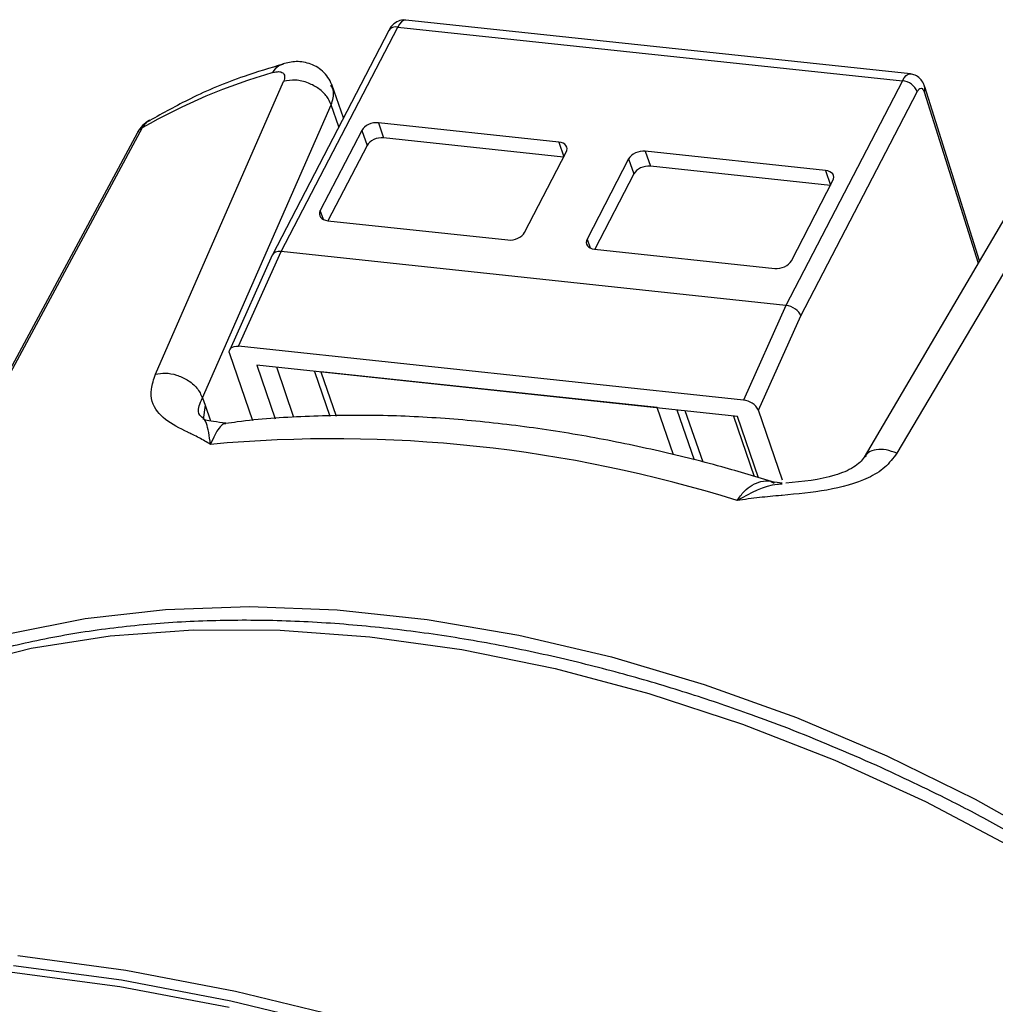
# Model space of a CAD drawing. Units: inches. Extents: x 10 to 199, y -201 to -92.
# Drawn here: x 83 to 120, y -128 to -92 of the extents above; entities that cross this region are included whole.
import ezdxf

# ---------------------------------------------------------------- set-up
doc = ezdxf.new("R2010")
doc.units = ezdxf.units.IN
doc.header["$MEASUREMENT"] = 0
doc.layers.add('レイヤー 1', color=7, linetype='Continuous')

# ---------------------------------------------------------------- blocks, each defined once
blk = doc.blocks.new('block 3')
at = {"layer": 'レイヤー 1', "color": 7, "lineweight": 25, "true_color": 0xffffff}
blk.add_lwpolyline([(94.311, -104.73), (94.89, -106.412)], dxfattribs=at)
blk = doc.blocks.new('block 7')
at = {"layer": 'レイヤー 1', "color": 7, "lineweight": 25, "true_color": 0xffffff}
blk.add_lwpolyline([(92.727, -100.375), (91.132, -103.918)], dxfattribs=at)
blk = doc.blocks.new('block 8')
at = {"layer": 'レイヤー 1', "color": 7, "lineweight": 25, "true_color": 0xffffff}
blk.add_open_spline([(117.211, -94.057), (117.198, -94.016), (117.186, -93.975), (117.169, -93.936), (117.139, -93.866), (117.093, -93.802), (117.036, -93.745), (116.983, -93.692), (116.921, -93.645), (116.852, -93.619), (116.798, -93.598), (116.739, -93.589), (116.681, -93.581)], degree=3, knots=[0, 0, 0, 0, 1, 1, 1, 2, 2, 2, 3, 3, 3, 4, 4, 4, 4], dxfattribs=at)
blk = doc.blocks.new('block 9')
at = {"layer": 'レイヤー 1', "color": 7, "lineweight": 25, "true_color": 0xffffff}
blk.add_lwpolyline([(97.099, -91.947), (92.732, -100.365)], dxfattribs=at)
blk = doc.blocks.new('block 10')
at = {"layer": 'レイヤー 1', "color": 7, "lineweight": 25, "true_color": 0xffffff}
blk.add_lwpolyline([(116.683, -93.574), (97.74, -91.554)], dxfattribs=at)
blk = doc.blocks.new('block 11')
at = {"layer": 'レイヤー 1', "color": 7, "lineweight": 25, "true_color": 0xffffff}
blk.add_lwpolyline([(119.274, -100.582), (117.216, -94.055)], dxfattribs=at)
blk = doc.blocks.new('block 12')
at = {"layer": 'レイヤー 1', "color": 7, "lineweight": 25, "true_color": 0xffffff}
blk.add_open_spline([(97.74, -91.561), (97.725, -91.558), (97.709, -91.553), (97.694, -91.551), (97.619, -91.539), (97.539, -91.56), (97.468, -91.591), (97.384, -91.628), (97.31, -91.678), (97.247, -91.739), (97.201, -91.783), (97.161, -91.833), (97.131, -91.89), (97.12, -91.91), (97.111, -91.93), (97.102, -91.95)], degree=3, knots=[0, 0, 0, 0, 1, 1, 1, 2, 2, 2, 3, 3, 3, 4, 4, 4, 5, 5, 5, 5], dxfattribs=at)
blk = doc.blocks.new('block 18')
at = {"layer": 'レイヤー 1', "color": 7, "lineweight": 25, "true_color": 0xffffff}
blk.add_open_spline([(115.412, -119.517), (114.303, -119.037), (113.194, -118.558), (112.073, -118.122), (111.62, -117.946), (111.165, -117.777), (110.71, -117.613), (109.955, -117.342), (109.197, -117.084), (108.438, -116.841), (107.652, -116.59), (106.864, -116.355), (106.077, -116.137), (105.234, -115.904), (104.391, -115.689), (103.55, -115.494), (102.676, -115.292), (101.803, -115.11), (100.934, -114.95), (100.041, -114.785), (99.151, -114.643), (98.268, -114.525), (97.367, -114.404), (96.472, -114.307), (95.586, -114.234), (94.687, -114.159), (93.798, -114.111), (92.919, -114.087), (92.031, -114.063), (91.154, -114.065), (90.292, -114.093), (89.422, -114.121), (88.566, -114.176), (87.728, -114.257), (86.883, -114.338), (86.055, -114.446), (85.246, -114.581), (84.433, -114.717), (83.639, -114.879), (82.866, -115.068), (82.09, -115.258), (81.335, -115.475), (80.604, -115.719), (79.869, -115.963), (79.158, -116.235), (78.475, -116.534), (77.788, -116.835), (77.13, -117.164), (76.493, -117.514), (75.853, -117.866), (75.234, -118.24), (74.673, -118.659), (74.412, -118.854), (74.163, -119.059), (73.914, -119.264)], degree=3, knots=[0, 0, 0, 0, 1, 1, 1, 2, 2, 2, 3, 3, 3, 4, 4, 4, 5, 5, 5, 6, 6, 6, 7, 7, 7, 8, 8, 8, 9, 9, 9, 10, 10, 10, 11, 11, 11, 12, 12, 12, 13, 13, 13, 14, 14, 14, 15, 15, 15, 16, 16, 16, 17, 17, 17, 18, 18, 18, 18], dxfattribs=at)
blk = doc.blocks.new('block 19')
at = {"layer": 'レイヤー 1', "color": 7, "lineweight": 25, "true_color": 0xffffff}
blk.add_open_spline([(142.127, -145.154), (141.862, -144.408), (141.596, -143.662), (141.279, -142.914), (140.958, -142.158), (140.584, -141.4), (140.174, -140.644), (139.764, -139.89), (139.319, -139.137), (138.835, -138.389), (138.352, -137.642), (137.83, -136.9), (137.273, -136.164), (136.718, -135.43), (136.128, -134.703), (135.504, -133.985), (134.882, -133.269), (134.228, -132.562), (133.543, -131.866), (132.861, -131.175), (132.149, -130.493), (131.409, -129.825), (130.675, -129.163), (129.914, -128.513), (129.127, -127.878), (128.354, -127.253), (127.555, -126.643), (126.735, -126.048), (125.943, -125.474), (125.13, -124.915), (124.299, -124.371), (123.49, -123.843), (122.664, -123.33), (121.822, -122.834), (121.222, -122.48), (120.614, -122.135), (120, -121.799), (119.392, -121.465), (118.777, -121.14), (118.154, -120.827), (117.251, -120.373), (116.331, -119.945), (115.412, -119.517)], degree=3, knots=[0, 0, 0, 0, 1, 1, 1, 2, 2, 2, 3, 3, 3, 4, 4, 4, 5, 5, 5, 6, 6, 6, 7, 7, 7, 8, 8, 8, 9, 9, 9, 10, 10, 10, 11, 11, 11, 12, 12, 12, 13, 13, 13, 14, 14, 14, 14], dxfattribs=at)
blk = doc.blocks.new('block 22')
at = {"layer": 'レイヤー 1', "color": 7, "lineweight": 25, "true_color": 0xffffff}
blk.add_lwpolyline([(111.865, -108.92), (111.577, -108.891)], dxfattribs=at)
blk = doc.blocks.new('block 23')
at = {"layer": 'レイヤー 1', "color": 7, "lineweight": 25, "true_color": 0xffffff}
blk.add_open_spline([(111.585, -108.9), (110.923, -108.699), (110.261, -108.499), (109.598, -108.315), (108.765, -108.083), (107.932, -107.878), (107.1, -107.691), (106.235, -107.496), (105.371, -107.321), (104.512, -107.168), (103.627, -107.011), (102.746, -106.877), (101.872, -106.767), (100.979, -106.654), (100.093, -106.566), (99.215, -106.502), (98.323, -106.437), (97.44, -106.397), (96.57, -106.386), (95.689, -106.374), (94.822, -106.391), (93.962, -106.426), (93.095, -106.461), (92.236, -106.513), (91.414, -106.629), (91.271, -106.649), (91.128, -106.671), (90.986, -106.693)], degree=3, knots=[0, 0, 0, 0, 1, 1, 1, 2, 2, 2, 3, 3, 3, 4, 4, 4, 5, 5, 5, 6, 6, 6, 7, 7, 7, 8, 8, 8, 9, 9, 9, 9], dxfattribs=at)
blk = doc.blocks.new('block 24')
at = {"layer": 'レイヤー 1', "color": 7, "lineweight": 25, "true_color": 0xffffff}
blk.add_open_spline([(114.944, -107.947), (114.896, -108.014), (114.848, -108.081), (114.784, -108.145), (114.718, -108.21), (114.635, -108.272), (114.542, -108.329), (114.344, -108.451), (114.102, -108.55), (113.848, -108.628), (113.274, -108.803), (112.638, -108.866), (112.003, -108.929)], degree=3, knots=[0, 0, 0, 0, 1, 1, 1, 2, 2, 2, 3, 3, 3, 4, 4, 4, 4], dxfattribs=at)
blk = doc.blocks.new('block 25')
at = {"layer": 'レイヤー 1', "color": 7, "lineweight": 25, "true_color": 0xffffff}
blk.add_lwpolyline([(121.312, -97.116), (114.944, -107.947)], dxfattribs=at)
blk = doc.blocks.new('block 26')
at = {"layer": 'レイヤー 1', "color": 7, "lineweight": 25, "true_color": 0xffffff}
blk.add_open_spline([(90.985, -106.68), (90.663, -106.631), (90.34, -106.583), (90.23, -106.56), (90.201, -106.554), (90.186, -106.55), (90.172, -106.546)], degree=3, knots=[0, 0, 0, 0, 1, 1, 1, 2, 2, 2, 2], dxfattribs=at)
blk = doc.blocks.new('block 35')
at = {"layer": 'レイヤー 1', "color": 7, "lineweight": 25, "true_color": 0xffffff}
blk.add_lwpolyline([(87.657, -95.801), (80.301, -109.442)], dxfattribs=at)
blk = doc.blocks.new('block 36')
at = {"layer": 'レイヤー 1', "color": 7, "lineweight": 25, "true_color": 0xffffff}
blk.add_open_spline([(94.995, -94.057), (94.954, -93.958), (94.915, -93.859), (94.861, -93.768), (94.808, -93.678), (94.743, -93.597), (94.67, -93.523), (94.598, -93.452), (94.52, -93.389), (94.435, -93.335), (94.353, -93.283), (94.266, -93.241), (94.174, -93.207), (94.003, -93.142), (93.816, -93.108), (93.629, -93.113), (93.462, -93.118), (93.294, -93.154), (93.126, -93.19)], degree=3, knots=[0, 0, 0, 0, 1, 1, 1, 2, 2, 2, 3, 3, 3, 4, 4, 4, 5, 5, 5, 6, 6, 6, 6], dxfattribs=at)
blk = doc.blocks.new('block 37')
at = {"layer": 'レイヤー 1', "color": 7, "lineweight": 25, "true_color": 0xffffff}
blk.add_lwpolyline([(95.397, -95.226), (94.967, -93.976)], dxfattribs=at)
blk = doc.blocks.new('block 38')
at = {"layer": 'レイヤー 1', "color": 7, "lineweight": 25, "true_color": 0xffffff}
blk.add_open_spline([(93.141, -93.207), (92.646, -93.354), (92.151, -93.502), (91.672, -93.667), (90.966, -93.911), (90.293, -94.191), (89.657, -94.504), (89.132, -94.762), (88.632, -95.042), (88.132, -95.321)], degree=3, knots=[0, 0, 0, 0, 1, 1, 1, 2, 2, 2, 3, 3, 3, 3], dxfattribs=at)
blk = doc.blocks.new('block 40')
at = {"layer": 'レイヤー 1', "color": 7, "lineweight": 25, "true_color": 0xffffff}
blk.add_open_spline([(88.131, -95.33), (88.059, -95.367), (87.987, -95.404), (87.922, -95.453), (87.836, -95.518), (87.762, -95.604), (87.713, -95.7), (87.7, -95.725), (87.689, -95.75), (87.678, -95.776)], degree=3, knots=[0, 0, 0, 0, 1, 1, 1, 2, 2, 2, 3, 3, 3, 3], dxfattribs=at)
blk = doc.blocks.new('block 47')
at = {"layer": 'レイヤー 1', "color": 7, "lineweight": 25, "true_color": 0xffffff}
blk.add_lwpolyline([(107.177, -106.09), (94.548, -104.744)], dxfattribs=at)
blk = doc.blocks.new('block 48')
at = {"layer": 'レイヤー 1', "color": 7, "lineweight": 25, "true_color": 0xffffff}
blk.add_lwpolyline([(108.895, -108.139), (108.231, -106.214)], dxfattribs=at)
blk = doc.blocks.new('block 96')
at = {"layer": 'レイヤー 1', "color": 7, "lineweight": 25, "true_color": 0xffffff}
blk.add_lwpolyline([(91.996, -106.582), (91.131, -104.073)], dxfattribs=at)
blk = doc.blocks.new('block 97')
at = {"layer": 'レイヤー 1', "color": 7, "lineweight": 25, "true_color": 0xffffff}
blk.add_lwpolyline([(91.131, -104.073), (91.117, -104.009), (91.122, -103.95), (91.144, -103.897), (91.183, -103.853), (91.237, -103.819), (91.304, -103.797), (91.382, -103.787), (91.468, -103.791)], dxfattribs=at)
blk = doc.blocks.new('block 98')
at = {"layer": 'レイヤー 1', "color": 7, "lineweight": 25, "true_color": 0xffffff}
blk.add_lwpolyline([(110.411, -105.81), (91.468, -103.791)], dxfattribs=at)
blk = doc.blocks.new('block 99')
at = {"layer": 'レイヤー 1', "color": 7, "lineweight": 25, "true_color": 0xffffff}
blk.add_open_spline([(110.976, -106.188), (110.867, -105.972), (110.653, -105.829), (110.411, -105.81)], degree=3, dxfattribs=at)
blk = doc.blocks.new('block 100')
at = {"layer": 'レイヤー 1', "color": 7, "lineweight": 25, "true_color": 0xffffff}
blk.add_lwpolyline([(111.879, -108.81), (110.976, -106.188)], dxfattribs=at)
blk = doc.blocks.new('block 101')
at = {"layer": 'レイヤー 1', "color": 7, "lineweight": 25, "true_color": 0xffffff}
blk.add_lwpolyline([(110.98, -108.722), (110.188, -106.422)], dxfattribs=at)
blk = doc.blocks.new('block 102')
at = {"layer": 'レイヤー 1', "color": 7, "lineweight": 25, "true_color": 0xffffff}
blk.add_lwpolyline([(110.188, -106.422), (92.147, -104.499)], dxfattribs=at)
blk = doc.blocks.new('block 103')
at = {"layer": 'レイヤー 1', "color": 7, "lineweight": 25, "true_color": 0xffffff}
blk.add_lwpolyline([(92.147, -104.499), (92.842, -106.515)], dxfattribs=at)
blk = doc.blocks.new('block 104')
at = {"layer": 'レイヤー 1', "color": 7, "lineweight": 25, "true_color": 0xffffff}
blk.add_lwpolyline([(110.976, -106.188), (112.567, -102.653)], dxfattribs=at)
blk = doc.blocks.new('block 105')
at = {"layer": 'レイヤー 1', "color": 7, "lineweight": 25, "true_color": 0xffffff}
blk.add_lwpolyline([(112.009, -102.258), (110.411, -105.81)], dxfattribs=at)
blk = doc.blocks.new('block 106')
at = {"layer": 'レイヤー 1', "color": 7, "lineweight": 25, "true_color": 0xffffff}
blk.add_open_spline([(112.567, -102.653), (112.509, -102.461), (112.259, -102.285), (112.009, -102.258)], degree=3, dxfattribs=at)
blk = doc.blocks.new('block 107')
at = {"layer": 'レイヤー 1', "color": 7, "lineweight": 25, "true_color": 0xffffff}
blk.add_lwpolyline([(91.468, -103.791), (93.066, -100.238)], dxfattribs=at)
blk = doc.blocks.new('block 108')
at = {"layer": 'レイヤー 1', "color": 7, "lineweight": 25, "true_color": 0xffffff}
blk.add_lwpolyline([(112.009, -102.258), (93.066, -100.238)], dxfattribs=at)
blk = doc.blocks.new('block 109')
at = {"layer": 'レイヤー 1', "color": 7, "lineweight": 25, "true_color": 0xffffff}
blk.add_lwpolyline([(112.567, -102.653), (116.93, -94.242)], dxfattribs=at)
blk = doc.blocks.new('block 110')
at = {"layer": 'レイヤー 1', "color": 7, "lineweight": 25, "true_color": 0xffffff}
blk.add_open_spline([(116.93, -94.242), (116.952, -94.206), (116.975, -94.17), (116.999, -94.147), (117.024, -94.121), (117.051, -94.111), (117.076, -94.112), (117.102, -94.113), (117.126, -94.125), (117.147, -94.152), (117.166, -94.177), (117.181, -94.214), (117.196, -94.251)], degree=3, knots=[0, 0, 0, 0, 1, 1, 1, 2, 2, 2, 3, 3, 3, 4, 4, 4, 4], dxfattribs=at)
blk = doc.blocks.new('block 111')
at = {"layer": 'レイヤー 1', "color": 7, "lineweight": 25, "true_color": 0xffffff}
blk.add_lwpolyline([(116.38, -93.833), (112.009, -102.258)], dxfattribs=at)
blk = doc.blocks.new('block 112')
at = {"layer": 'レイヤー 1', "color": 7, "lineweight": 25, "true_color": 0xffffff}
blk.add_open_spline([(116.93, -94.242), (116.839, -94.012), (116.626, -93.854), (116.38, -93.833)], degree=3, dxfattribs=at)
blk = doc.blocks.new('block 113')
at = {"layer": 'レイヤー 1', "color": 7, "lineweight": 25, "true_color": 0xffffff}
blk.add_lwpolyline([(112.212, -100.584), (113.772, -97.577)], dxfattribs=at)
blk = doc.blocks.new('block 114')
at = {"layer": 'レイヤー 1', "color": 7, "lineweight": 25, "true_color": 0xffffff}
blk.add_open_spline([(113.772, -97.577), (113.868, -97.393), (113.743, -97.222), (113.494, -97.195)], degree=3, dxfattribs=at)
blk = doc.blocks.new('block 115')
at = {"layer": 'レイヤー 1', "color": 7, "lineweight": 25, "true_color": 0xffffff}
blk.add_lwpolyline([(113.494, -97.195), (106.729, -96.474)], dxfattribs=at)
blk = doc.blocks.new('block 116')
at = {"layer": 'レイヤー 1', "color": 7, "lineweight": 25, "true_color": 0xffffff}
blk.add_open_spline([(106.729, -96.474), (106.479, -96.447), (106.2, -96.575), (106.104, -96.76)], degree=3, dxfattribs=at)
blk = doc.blocks.new('block 117')
at = {"layer": 'レイヤー 1', "color": 7, "lineweight": 25, "true_color": 0xffffff}
blk.add_lwpolyline([(106.104, -96.76), (104.545, -99.766)], dxfattribs=at)
blk = doc.blocks.new('block 118')
at = {"layer": 'レイヤー 1', "color": 7, "lineweight": 25, "true_color": 0xffffff}
blk.add_open_spline([(104.545, -99.766), (104.449, -99.95), (104.573, -100.122), (104.822, -100.148)], degree=3, dxfattribs=at)
blk = doc.blocks.new('block 119')
at = {"layer": 'レイヤー 1', "color": 7, "lineweight": 25, "true_color": 0xffffff}
blk.add_lwpolyline([(104.822, -100.148), (111.588, -100.869)], dxfattribs=at)
blk = doc.blocks.new('block 120')
at = {"layer": 'レイヤー 1', "color": 7, "lineweight": 25, "true_color": 0xffffff}
blk.add_open_spline([(111.588, -100.869), (111.837, -100.896), (112.116, -100.768), (112.212, -100.584)], degree=3, dxfattribs=at)
blk = doc.blocks.new('block 121')
at = {"layer": 'レイヤー 1', "color": 7, "lineweight": 25, "true_color": 0xffffff}
blk.add_lwpolyline([(96.091, -95.692), (94.532, -98.698)], dxfattribs=at)
blk = doc.blocks.new('block 122')
at = {"layer": 'レイヤー 1', "color": 7, "lineweight": 25, "true_color": 0xffffff}
blk.add_open_spline([(94.532, -98.698), (94.436, -98.883), (94.56, -99.054), (94.81, -99.08)], degree=3, dxfattribs=at)
blk = doc.blocks.new('block 123')
at = {"layer": 'レイヤー 1', "color": 7, "lineweight": 25, "true_color": 0xffffff}
blk.add_lwpolyline([(94.81, -99.08), (101.575, -99.802)], dxfattribs=at)
blk = doc.blocks.new('block 124')
at = {"layer": 'レイヤー 1', "color": 7, "lineweight": 25, "true_color": 0xffffff}
blk.add_open_spline([(101.575, -99.802), (101.824, -99.829), (102.104, -99.7), (102.199, -99.516)], degree=3, dxfattribs=at)
blk = doc.blocks.new('block 125')
at = {"layer": 'レイヤー 1', "color": 7, "lineweight": 25, "true_color": 0xffffff}
blk.add_lwpolyline([(102.199, -99.516), (103.759, -96.51)], dxfattribs=at)
blk = doc.blocks.new('block 126')
at = {"layer": 'レイヤー 1', "color": 7, "lineweight": 25, "true_color": 0xffffff}
blk.add_open_spline([(103.759, -96.51), (103.855, -96.325), (103.73, -96.154), (103.481, -96.128)], degree=3, dxfattribs=at)
blk = doc.blocks.new('block 127')
at = {"layer": 'レイヤー 1', "color": 7, "lineweight": 25, "true_color": 0xffffff}
blk.add_lwpolyline([(103.481, -96.128), (96.716, -95.406)], dxfattribs=at)
blk = doc.blocks.new('block 128')
at = {"layer": 'レイヤー 1', "color": 7, "lineweight": 25, "true_color": 0xffffff}
blk.add_open_spline([(96.716, -95.406), (96.467, -95.38), (96.187, -95.508), (96.091, -95.692)], degree=3, dxfattribs=at)
blk = doc.blocks.new('block 129')
at = {"layer": 'レイヤー 1', "color": 7, "lineweight": 25, "true_color": 0xffffff}
blk.add_lwpolyline([(93.066, -100.238), (97.437, -91.813)], dxfattribs=at)
blk = doc.blocks.new('block 130')
at = {"layer": 'レイヤー 1', "color": 7, "lineweight": 25, "true_color": 0xffffff}
blk.add_lwpolyline([(97.437, -91.813), (116.38, -93.833)], dxfattribs=at)
blk = doc.blocks.new('block 131')
at = {"layer": 'レイヤー 1', "color": 7, "lineweight": 25, "true_color": 0xffffff}
blk.add_lwpolyline([(106.298, -97.323), (104.833, -100.149)], dxfattribs=at)
blk = doc.blocks.new('block 132')
at = {"layer": 'レイヤー 1', "color": 7, "lineweight": 25, "true_color": 0xffffff}
blk.add_open_spline([(106.923, -97.037), (106.674, -97.011), (106.395, -97.139), (106.298, -97.323)], degree=3, dxfattribs=at)
blk = doc.blocks.new('block 133')
at = {"layer": 'レイヤー 1', "color": 7, "lineweight": 25, "true_color": 0xffffff}
blk.add_lwpolyline([(113.678, -97.758), (106.923, -97.037)], dxfattribs=at)
blk = doc.blocks.new('block 134')
at = {"layer": 'レイヤー 1', "color": 7, "lineweight": 25, "true_color": 0xffffff}
blk.add_lwpolyline([(106.104, -96.76), (106.298, -97.323)], dxfattribs=at)
blk = doc.blocks.new('block 135')
at = {"layer": 'レイヤー 1', "color": 7, "lineweight": 25, "true_color": 0xffffff}
blk.add_lwpolyline([(106.729, -96.474), (106.923, -97.037)], dxfattribs=at)
blk = doc.blocks.new('block 136')
at = {"layer": 'レイヤー 1', "color": 7, "lineweight": 25, "true_color": 0xffffff}
blk.add_open_spline([(93.066, -100.238), (92.903, -100.221), (92.773, -100.273), (92.727, -100.375)], degree=3, dxfattribs=at)
blk = doc.blocks.new('block 137')
at = {"layer": 'レイヤー 1', "color": 7, "lineweight": 25, "true_color": 0xffffff}
blk.add_lwpolyline([(96.286, -96.256), (94.82, -99.081)], dxfattribs=at)
blk = doc.blocks.new('block 138')
at = {"layer": 'レイヤー 1', "color": 7, "lineweight": 25, "true_color": 0xffffff}
blk.add_open_spline([(96.91, -95.97), (96.661, -95.943), (96.381, -96.071), (96.286, -96.256)], degree=3, dxfattribs=at)
blk = doc.blocks.new('block 139')
at = {"layer": 'レイヤー 1', "color": 7, "lineweight": 25, "true_color": 0xffffff}
blk.add_lwpolyline([(103.665, -96.69), (96.91, -95.97)], dxfattribs=at)
blk = doc.blocks.new('block 140')
at = {"layer": 'レイヤー 1', "color": 7, "lineweight": 25, "true_color": 0xffffff}
blk.add_lwpolyline([(96.091, -95.692), (96.286, -96.256)], dxfattribs=at)
blk = doc.blocks.new('block 141')
at = {"layer": 'レイヤー 1', "color": 7, "lineweight": 25, "true_color": 0xffffff}
blk.add_lwpolyline([(96.716, -95.406), (96.91, -95.97)], dxfattribs=at)
blk = doc.blocks.new('block 148')
at = {"layer": 'レイヤー 1', "color": 7, "lineweight": 25, "true_color": 0xffffff}
blk.add_lwpolyline([(83.179, -126.65), (87.233, -127.197), (91.344, -127.977), (95.482, -128.984)], dxfattribs=at)
blk = doc.blocks.new('block 155')
at = {"layer": 'レイヤー 1', "color": 7, "lineweight": 25, "true_color": 0xffffff}
blk.add_lwpolyline([(82.878, -114.57), (85.709, -113.999), (88.718, -113.659), (91.878, -113.552), (95.162, -113.679), (98.54, -114.039), (101.983, -114.629), (105.461, -115.444), (108.944, -116.477), (112.399, -117.718), (115.798, -119.157), (119.109, -120.781), (122.306, -122.576), (125.358, -124.526), (128.24, -126.613), (130.926, -128.821), (133.392, -131.128), (135.617, -133.515), (137.581, -135.961), (139.267, -138.444), (140.66, -140.943), (141.747, -143.436), (142.184, -144.706)], dxfattribs=at)
blk = doc.blocks.new('block 157')
at = {"layer": 'レイヤー 1', "color": 7, "lineweight": 25, "true_color": 0xffffff}
blk.add_lwpolyline([(87.852, -95.594), (80.488, -109.237)], dxfattribs=at)
blk = doc.blocks.new('block 158')
at = {"layer": 'レイヤー 1', "color": 7, "lineweight": 25, "true_color": 0xffffff}
blk.add_open_spline([(92.755, -93.519), (91.045, -94.014), (89.399, -94.711), (87.852, -95.594)], degree=3, dxfattribs=at)
blk = doc.blocks.new('block 159')
at = {"layer": 'レイヤー 1', "color": 7, "lineweight": 25, "true_color": 0xffffff}
blk.add_open_spline([(92.755, -93.519), (92.831, -93.502), (92.906, -93.486), (92.969, -93.487), (93.033, -93.487), (93.085, -93.505), (93.123, -93.534), (93.16, -93.564), (93.184, -93.607), (93.191, -93.661), (93.194, -93.688), (93.193, -93.718), (93.185, -93.752), (93.178, -93.784), (93.164, -93.82), (93.151, -93.855)], degree=3, knots=[0, 0, 0, 0, 1, 1, 1, 2, 2, 2, 3, 3, 3, 4, 4, 4, 5, 5, 5, 5], dxfattribs=at)
blk = doc.blocks.new('block 160')
at = {"layer": 'レイヤー 1', "color": 7, "lineweight": 25, "true_color": 0xffffff}
blk.add_lwpolyline([(88.35, -104.839), (93.151, -93.855)], dxfattribs=at)
blk = doc.blocks.new('block 161')
at = {"layer": 'レイヤー 1', "color": 7, "lineweight": 25, "true_color": 0xffffff}
blk.add_open_spline([(90.416, -107.47), (90.272, -107.386), (90.128, -107.301), (89.98, -107.223), (89.906, -107.185), (89.831, -107.148), (89.756, -107.111), (89.704, -107.085), (89.652, -107.06), (89.6, -107.034), (89.585, -107.027), (89.57, -107.02), (89.556, -107.013), (89.253, -106.865), (88.961, -106.719), (88.723, -106.535), (88.489, -106.355), (88.307, -106.138), (88.225, -105.859), (88.184, -105.72), (88.168, -105.566), (88.192, -105.394), (88.218, -105.221), (88.284, -105.03), (88.35, -104.839)], degree=3, knots=[0, 0, 0, 0, 1, 1, 1, 2, 2, 2, 3, 3, 3, 4, 4, 4, 5, 5, 5, 6, 6, 6, 7, 7, 7, 8, 8, 8, 8], dxfattribs=at)
blk = doc.blocks.new('block 162')
at = {"layer": 'レイヤー 1', "color": 7, "lineweight": 25, "true_color": 0xffffff}
blk.add_open_spline([(110.172, -109.577), (103.79, -107.578), (97.076, -106.862), (90.416, -107.47)], degree=3, dxfattribs=at)
blk = doc.blocks.new('block 163')
at = {"layer": 'レイヤー 1', "color": 7, "lineweight": 25, "true_color": 0xffffff}
blk.add_open_spline([(116.167, -107.805), (116.029, -107.989), (115.892, -108.173), (115.715, -108.329), (115.539, -108.486), (115.322, -108.615), (115.09, -108.725), (114.623, -108.945), (114.092, -109.085), (113.545, -109.182), (112.998, -109.278), (112.434, -109.331), (111.869, -109.383), (111.854, -109.385), (111.839, -109.386), (111.823, -109.387), (111.555, -109.412), (111.286, -109.436), (111.018, -109.466), (110.735, -109.498), (110.453, -109.538), (110.172, -109.577)], degree=3, knots=[0, 0, 0, 0, 1, 1, 1, 2, 2, 2, 3, 3, 3, 4, 4, 4, 5, 5, 5, 6, 6, 6, 7, 7, 7, 7], dxfattribs=at)
blk = doc.blocks.new('block 164')
at = {"layer": 'レイヤー 1', "color": 7, "lineweight": 25, "true_color": 0xffffff}
blk.add_lwpolyline([(122.571, -96.992), (116.167, -107.805)], dxfattribs=at)
blk = doc.blocks.new('block 181')
at = {"layer": 'レイヤー 1', "color": 7, "lineweight": 25, "true_color": 0xffffff}
blk.add_lwpolyline([(90.106, -105.728), (90.21, -106.002)], dxfattribs=at)
blk = doc.blocks.new('block 182')
at = {"layer": 'レイヤー 1', "color": 7, "lineweight": 25, "true_color": 0xffffff}
blk.add_open_spline([(90.416, -107.47), (90.368, -107.164), (90.32, -106.858), (90.263, -106.689), (90.211, -106.539), (90.153, -106.498), (90.086, -106.448), (90.032, -106.408), (89.972, -106.363), (89.96, -106.238), (89.954, -106.185), (89.958, -106.118), (89.986, -106.025), (90.012, -105.94), (90.059, -105.834), (90.106, -105.728)], degree=3, knots=[0, 0, 0, 0, 1, 1, 1, 2, 2, 2, 3, 3, 3, 4, 4, 4, 5, 5, 5, 5], dxfattribs=at)
blk = doc.blocks.new('block 183')
at = {"layer": 'レイヤー 1', "color": 7, "lineweight": 25, "true_color": 0xffffff}
blk.add_open_spline([(88.35, -104.839), (88.471, -104.817), (88.592, -104.795), (88.724, -104.797), (88.856, -104.799), (88.998, -104.826), (89.136, -104.87), (89.274, -104.913), (89.407, -104.973), (89.53, -105.048), (89.675, -105.136), (89.808, -105.244), (89.901, -105.36), (89.995, -105.477), (90.051, -105.603), (90.106, -105.728)], degree=3, knots=[0, 0, 0, 0, 1, 1, 1, 2, 2, 2, 3, 3, 3, 4, 4, 4, 5, 5, 5, 5], dxfattribs=at)
blk = doc.blocks.new('block 188')
at = {"layer": 'レイヤー 1', "color": 7, "lineweight": 25, "true_color": 0xffffff}
blk.add_open_spline([(94.939, -94.736), (94.893, -94.627), (94.847, -94.519), (94.773, -94.416), (94.698, -94.313), (94.594, -94.215), (94.477, -94.131), (94.36, -94.046), (94.231, -93.975), (94.093, -93.92), (93.931, -93.855), (93.758, -93.812), (93.599, -93.805), (93.441, -93.798), (93.296, -93.826), (93.151, -93.855)], degree=3, knots=[0, 0, 0, 0, 1, 1, 1, 2, 2, 2, 3, 3, 3, 4, 4, 4, 5, 5, 5, 5], dxfattribs=at)
blk = doc.blocks.new('block 189')
at = {"layer": 'レイヤー 1', "color": 7, "lineweight": 25, "true_color": 0xffffff}
blk.add_lwpolyline([(90.106, -105.728), (94.939, -94.736)], dxfattribs=at)
blk = doc.blocks.new('block 196')
at = {"layer": 'レイヤー 1', "color": 7, "lineweight": 25, "true_color": 0xffffff}
blk.add_open_spline([(88.124, -95.307), (88.008, -95.374), (87.913, -95.474), (87.852, -95.594)], degree=3, dxfattribs=at)
blk = doc.blocks.new('block 232')
at = {"layer": 'レイヤー 1', "color": 7, "lineweight": 25, "true_color": 0xffffff}
blk.add_lwpolyline([(94.548, -104.744), (95.122, -106.408)], dxfattribs=at)
blk = doc.blocks.new('block 233')
at = {"layer": 'レイヤー 1', "color": 7, "lineweight": 25, "true_color": 0xffffff}
blk.add_lwpolyline([(107.788, -107.863), (107.177, -106.09)], dxfattribs=at)
blk = doc.blocks.new('block 234')
at = {"layer": 'レイヤー 1', "color": 7, "lineweight": 25, "true_color": 0xffffff}
blk.add_lwpolyline([(110.035, -106.406), (110.816, -108.673)], dxfattribs=at)
blk = doc.blocks.new('block 235')
at = {"layer": 'レイヤー 1', "color": 7, "lineweight": 25, "true_color": 0xffffff}
blk.add_lwpolyline([(108.579, -108.06), (107.931, -106.182)], dxfattribs=at)
blk = doc.blocks.new('block 236')
at = {"layer": 'レイヤー 1', "color": 7, "lineweight": 25, "true_color": 0xffffff}
blk.add_lwpolyline([(93.544, -106.459), (92.896, -104.579)], dxfattribs=at)
blk = doc.blocks.new('block 242')
at = {"layer": 'レイヤー 1', "color": 7, "lineweight": 25, "true_color": 0xffffff}
blk.add_lwpolyline([(117.196, -94.251), (119.222, -100.673)], dxfattribs=at)
blk = doc.blocks.new('block 243')
at = {"layer": 'レイヤー 1', "color": 7, "lineweight": 25, "true_color": 0xffffff}
blk.add_lwpolyline([(104.545, -99.766), (104.661, -100.103)], dxfattribs=at)
blk = doc.blocks.new('block 244')
at = {"layer": 'レイヤー 1', "color": 7, "lineweight": 25, "true_color": 0xffffff}
blk.add_lwpolyline([(113.494, -97.195), (113.684, -97.746)], dxfattribs=at)
blk = doc.blocks.new('block 245')
at = {"layer": 'レイヤー 1', "color": 7, "lineweight": 25, "true_color": 0xffffff}
blk.add_lwpolyline([(116.38, -93.833), (116.449, -93.721), (116.522, -93.638), (116.598, -93.588), (116.673, -93.573), (116.682, -93.574)], dxfattribs=at)
blk = doc.blocks.new('block 246')
at = {"layer": 'レイヤー 1', "color": 7, "lineweight": 25, "true_color": 0xffffff}
blk.add_open_spline([(117.196, -94.251), (117.228, -94.191), (117.235, -94.121), (117.216, -94.056)], degree=3, dxfattribs=at)
blk = doc.blocks.new('block 247')
at = {"layer": 'レイヤー 1', "color": 7, "lineweight": 25, "true_color": 0xffffff}
blk.add_open_spline([(97.437, -91.813), (97.308, -91.783), (97.173, -91.836), (97.099, -91.947)], degree=3, dxfattribs=at)
blk = doc.blocks.new('block 248')
at = {"layer": 'レイヤー 1', "color": 7, "lineweight": 25, "true_color": 0xffffff}
blk.add_lwpolyline([(97.74, -91.554), (97.729, -91.553), (97.655, -91.568), (97.579, -91.618), (97.506, -91.701), (97.437, -91.813)], dxfattribs=at)
blk = doc.blocks.new('block 249')
at = {"layer": 'レイヤー 1', "color": 7, "lineweight": 25, "true_color": 0xffffff}
blk.add_lwpolyline([(94.648, -99.036), (94.532, -98.698)], dxfattribs=at)
blk = doc.blocks.new('block 250')
at = {"layer": 'レイヤー 1', "color": 7, "lineweight": 25, "true_color": 0xffffff}
blk.add_lwpolyline([(103.481, -96.128), (103.671, -96.679)], dxfattribs=at)
blk = doc.blocks.new('block 251')
at = {"layer": 'レイヤー 1', "color": 7, "lineweight": 25, "true_color": 0xffffff}
blk.add_lwpolyline([(91.11, -128.599), (87.01, -127.821), (82.964, -127.276)], dxfattribs=at)
blk = doc.blocks.new('block 252')
at = {"layer": 'レイヤー 1', "color": 7, "lineweight": 25, "true_color": 0xffffff}
blk.add_lwpolyline([(83.015, -127.014), (87.07, -127.56), (91.18, -128.34), (95.319, -129.348)], dxfattribs=at)
blk = doc.blocks.new('block 255')
at = {"layer": 'レイヤー 1', "color": 7, "lineweight": 25, "true_color": 0xffffff}
blk.add_lwpolyline([(96.392, -114.688), (99.843, -115.169), (103.345, -115.88), (106.867, -116.815), (110.377, -117.966), (113.845, -119.322), (117.24, -120.871), (120.534, -122.601), (123.694, -124.496), (126.698, -126.539), (129.514, -128.712), (132.121, -130.996), (134.494, -133.371), (136.614, -135.816), (138.461, -138.31), (140.018, -140.831), (141.273, -143.356), (142.087, -145.471)], dxfattribs=at)
blk = doc.blocks.new('block 256')
at = {"layer": 'レイヤー 1', "color": 7, "lineweight": 25, "true_color": 0xffffff}
blk.add_lwpolyline([(73.701, -119.449), (74.024, -119.2), (76.071, -117.86), (78.377, -116.728), (80.923, -115.811), (83.685, -115.119), (86.64, -114.658), (89.761, -114.432), (93.021, -114.442), (96.392, -114.688)], dxfattribs=at)
blk = doc.blocks.new('block 259')
at = {"layer": 'レイヤー 1', "color": 7, "lineweight": 25, "true_color": 0xffffff}
blk.add_open_spline([(110.172, -109.577), (110.257, -109.458), (110.344, -109.339), (110.437, -109.241), (110.532, -109.139), (110.635, -109.059), (110.74, -108.999), (110.848, -108.936), (110.958, -108.895), (111.071, -108.865), (111.189, -108.835), (111.308, -108.817), (111.422, -108.855), (111.471, -108.872), (111.519, -108.899), (111.567, -108.926)], degree=3, knots=[0, 0, 0, 0, 1, 1, 1, 2, 2, 2, 3, 3, 3, 4, 4, 4, 5, 5, 5, 5], dxfattribs=at)
blk = doc.blocks.new('block 260')
at = {"layer": 'レイヤー 1', "color": 7, "lineweight": 25, "true_color": 0xffffff}
blk.add_open_spline([(111.866, -108.964), (111.806, -108.966), (111.748, -108.968), (111.688, -108.974), (111.17, -109.019), (110.671, -109.298), (110.172, -109.577)], degree=3, knots=[0, 0, 0, 0, 1, 1, 1, 2, 2, 2, 2], dxfattribs=at)
blk = doc.blocks.new('block 261')
at = {"layer": 'レイヤー 1', "color": 7, "lineweight": 25, "true_color": 0xffffff}
blk.add_open_spline([(90.986, -106.695), (90.955, -106.697), (90.924, -106.699), (90.891, -106.714), (90.841, -106.738), (90.786, -106.793), (90.731, -106.865), (90.677, -106.934), (90.624, -107.017), (90.57, -107.122), (90.518, -107.224), (90.467, -107.347), (90.416, -107.47)], degree=3, knots=[0, 0, 0, 0, 1, 1, 1, 2, 2, 2, 3, 3, 3, 4, 4, 4, 4], dxfattribs=at)
blk = doc.blocks.new('block 262')
at = {"layer": 'レイヤー 1', "color": 7, "lineweight": 25, "true_color": 0xffffff}
blk.add_open_spline([(116.167, -107.805), (116.033, -107.756), (115.899, -107.706), (115.769, -107.681), (115.64, -107.655), (115.514, -107.655), (115.399, -107.67), (115.283, -107.685), (115.178, -107.717), (115.105, -107.775), (115.05, -107.82), (115.013, -107.88), (114.978, -107.94)], degree=3, knots=[0, 0, 0, 0, 1, 1, 1, 2, 2, 2, 3, 3, 3, 4, 4, 4, 4], dxfattribs=at)
blk = doc.blocks.new('block 265')
at = {"layer": 'レイヤー 1', "color": 7, "lineweight": 25, "true_color": 0xffffff}
blk.add_lwpolyline([(90.21, -106.002), (90.136, -106.537)], dxfattribs=at)
blk = doc.blocks.new('block 268')
at = {"layer": 'レイヤー 1', "color": 7, "lineweight": 25, "true_color": 0xffffff}
blk.add_lwpolyline([(90.21, -106.002), (90.413, -106.589)], dxfattribs=at)
blk = doc.blocks.new('block 269')
at = {"layer": 'レイヤー 1', "color": 7, "lineweight": 25, "true_color": 0xffffff}
blk.add_lwpolyline([(95.223, -95.562), (94.939, -94.736)], dxfattribs=at)
blk = doc.blocks.new('block 274')
at = {"layer": 'レイヤー 1', "color": 7, "lineweight": 25, "true_color": 0xffffff}
blk.add_open_spline([(87.66, -95.803), (87.674, -95.773), (87.687, -95.744), (87.706, -95.717), (87.742, -95.668), (87.797, -95.631), (87.852, -95.594)], degree=3, knots=[0, 0, 0, 0, 1, 1, 1, 2, 2, 2, 2], dxfattribs=at)
blk = doc.blocks.new('block 275')
at = {"layer": 'レイヤー 1', "color": 7, "lineweight": 25, "true_color": 0xffffff}
blk.add_open_spline([(92.755, -93.519), (92.818, -93.42), (92.88, -93.321), (92.965, -93.268), (93.016, -93.237), (93.074, -93.223), (93.133, -93.209)], degree=3, knots=[0, 0, 0, 0, 1, 1, 1, 2, 2, 2, 2], dxfattribs=at)
blk = doc.blocks.new('block 276')
at = {"layer": 'レイヤー 1', "color": 7, "lineweight": 25, "true_color": 0xffffff}
blk.add_open_spline([(94.939, -94.736), (94.995, -94.559), (95.052, -94.382), (95.027, -94.234), (95.013, -94.148), (94.972, -94.072), (94.931, -93.997)], degree=3, knots=[0, 0, 0, 0, 1, 1, 1, 2, 2, 2, 2], dxfattribs=at)
blk = doc.blocks.new('block 2')
at = {"layer": 'レイヤー 1'}
for name in ['block 12', 'block 248', 'block 10', 'block 9', 'block 129', 'block 247', 'block 130', 'block 38', 'block 275', 'block 36', 'block 158', 'block 159', 'block 188', 'block 245', 'block 8', 'block 160', 'block 276', 'block 37', 'block 111', 'block 112', 'block 110', 'block 246', 'block 11', 'block 109', 'block 242', 'block 189', 'block 269', 'block 157', 'block 274', 'block 40', 'block 196', 'block 128', 'block 127', 'block 141', 'block 35', 'block 121', 'block 140', 'block 138', 'block 139', 'block 137', 'block 126', 'block 250', 'block 125', 'block 117', 'block 116', 'block 134', 'block 115', 'block 135', 'block 132', 'block 133', 'block 25', 'block 164', 'block 131', 'block 114', 'block 244', 'block 113', 'block 122', 'block 249', 'block 123', 'block 124', 'block 118', 'block 243', 'block 7', 'block 107', 'block 136', 'block 108', 'block 119', 'block 120', 'block 105', 'block 106', 'block 104', 'block 97', 'block 98', 'block 96', 'block 102', 'block 103', 'block 161', 'block 183', 'block 236', 'block 3', 'block 47', 'block 232', 'block 182', 'block 181', 'block 265', 'block 268', 'block 99', 'block 23', 'block 233', 'block 235', 'block 48', 'block 100', 'block 26', 'block 261', 'block 234', 'block 101', 'block 162', 'block 163', 'block 262', 'block 24', 'block 259', 'block 22', 'block 260', 'block 155', 'block 18', 'block 256', 'block 255', 'block 19', 'block 252', 'block 148', 'block 251']:
    blk.add_blockref(name, (0, 0), dxfattribs=at)

msp = doc.modelspace()

# ---------------------------------------------------------------- block references
at = {"layer": 'レイヤー 1'}
msp.add_blockref('block 2', (0, 0), dxfattribs=at)

doc.saveas('drawing.dxf')
